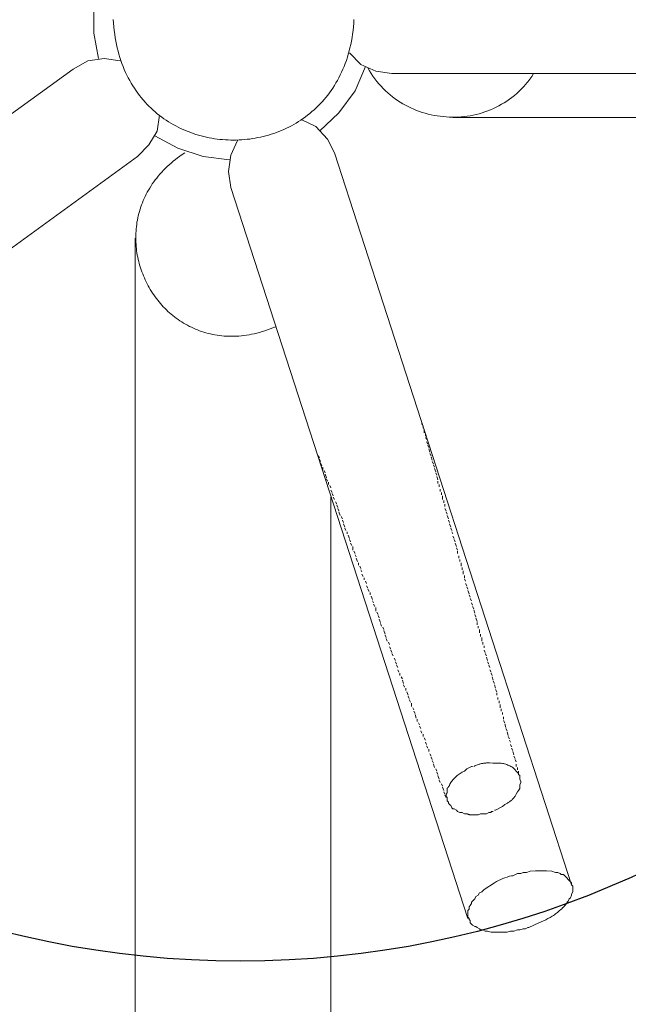
# Model space of a CAD drawing. Units: millimetres. Extents: x 22765 to 25876, y 5969 to 9209.
# Drawn here: x 25530 to 25636, y 6257 to 6429 of the extents above; entities that cross this region are included whole.
import ezdxf

# ---------------------------------------------------------------- set-up
doc = ezdxf.new("R2010")
doc.units = ezdxf.units.MM
doc.header["$MEASUREMENT"] = 0
doc.layers.add('Predefinito', color=7, linetype='Continuous', true_color=0x000000)
doc.styles.get("Standard").update_dxf_attribs({"font": 'txt.shx', "height": 10})
doc.dimstyles.get("Standard").update_dxf_attribs({"dimtxt": 0.18, "dimasz": 0.18, "dimexe": 0.18, "dimexo": 0.0625, "dimgap": 0.09, "dimtad": 0, "dimtih": 1, "dimtoh": 1, "dimdec": 4, "dimzin": 0, "dimdsep": 46, "dimtxsty": 'Standard', "dimcen": 0.09, "dimadec": 0, "dimazin": 0, "dimtfac": 1, "dimtdec": 4, "dimtofl": 0, "dimtmove": 0, "dimatfit": 3, "dimfxl": 1, "dimtolj": 1, "dimtzin": 0, "dimarcsym": 0})

# ---------------------------------------------------------------- blocks, each defined once
blk = doc.blocks.new('*D21')
at = {"layer": 'Defpoints', "color": 0, "transparency": 16777216}
for p in [(25264.07, 6428.63), (25870.57, 6428.63), (25870.57, 5987.46)]:
    blk.add_point(p, dxfattribs=at)
at = {"layer": 'Predefinito', "color": 0, "lineweight": -2, "transparency": 16777216}
for p, q in [((25264.07, 6428.57), (25264.07, 5987.28)), ((25870.57, 6428.57), (25870.57, 5987.28)), ((25264.25, 5987.46), (25554.73, 5987.46)), ((25870.39, 5987.46), (25579.91, 5987.46))]:
    blk.add_line(p, q, dxfattribs=at)
at = {"layer": 'Predefinito', "color": 0, "transparency": 16777216}
for points in [[(25264.25, 5987.49), (25264.25, 5987.43), (25264.07, 5987.46)], [(25870.39, 5987.49), (25870.39, 5987.43), (25870.57, 5987.46)]]:
    blk.add_solid(points, dxfattribs=at)
at = {"layer": 'Predefinito', "color": 0, "transparency": 16777216, "insert": (25567.32, 5987.46), "char_height": 10, "attachment_point": 5}
blk.add_mtext('\\A1;520', dxfattribs=at)
blk = doc.blocks.new('*D22')
at = {"layer": 'Defpoints', "color": 0, "transparency": 16777216}
for p in [(25173.35, 6731.48), (25565.92, 6731.48), (25566.88, 6153.39)]:
    blk.add_point(p, dxfattribs=at)
at = {"layer": 'Predefinito', "color": 0, "lineweight": -2, "transparency": 16777216}
for p, q in [((25565.86, 6731.48), (25173.17, 6731.48)), ((25173.35, 6731.3), (25173.35, 6447.52)), ((25173.35, 6153.57), (25173.35, 6437.34)), ((25566.82, 6153.39), (25173.17, 6153.39))]:
    blk.add_line(p, q, dxfattribs=at)
at = {"layer": 'Predefinito', "color": 0, "transparency": 16777216}
for points in [[(25173.32, 6731.3), (25173.38, 6731.3), (25173.35, 6731.48)], [(25173.32, 6153.57), (25173.38, 6153.57), (25173.35, 6153.39)]]:
    blk.add_solid(points, dxfattribs=at)
at = {"layer": 'Predefinito', "color": 0, "transparency": 16777216, "insert": (25173.35, 6442.43), "char_height": 10, "attachment_point": 5}
blk.add_mtext('\\A1;520', dxfattribs=at)

msp = doc.modelspace()

# ---------------------------------------------------------------- linework, layer by layer
at = {"layer": 'Predefinito', "color": 0, "lineweight": 0}
for p, q in [((25542.53, 6430.9), (25542.53, 6426.29)), ((25545.93, 6428.69), (25545.97, 6428.04)), ((25545.97, 6428.04), (25546.02, 6427.4)), ((25546.02, 6427.4), (25546.09, 6426.76)), ((25587.64, 6426.77), (25587.71, 6427.4)), ((25587.71, 6427.4), (25587.76, 6428.04)), ((25587.76, 6428.04), (25587.8, 6428.69)), ((25542.53, 6426.29), (25543.33, 6421.89)), ((25546.09, 6426.76), (25546.17, 6426.14)), ((25546.17, 6426.14), (25546.26, 6425.53)), ((25546.26, 6425.53), (25546.36, 6424.93)), ((25587.36, 6424.95), (25587.47, 6425.55)), ((25587.47, 6425.55), (25587.56, 6426.15)), ((25587.56, 6426.15), (25587.64, 6426.77)), ((25546.36, 6424.93), (25546.48, 6424.34)), ((25546.48, 6424.34), (25546.61, 6423.76)), ((25546.61, 6423.76), (25546.75, 6423.19)), ((25586.97, 6423.21), (25587.11, 6423.78)), ((25587.11, 6423.78), (25587.24, 6424.36)), ((25587.24, 6424.36), (25587.36, 6424.95)), ((25546.75, 6423.19), (25546.9, 6422.63)), ((25546.9, 6422.63), (25547.07, 6422.08)), ((25547.07, 6422.08), (25547.24, 6421.55)), ((25586.48, 6421.57), (25586.65, 6422.11)), ((25586.65, 6422.11), (25586.82, 6422.66)), ((25586.82, 6422.66), (25586.97, 6423.21)), ((25587, 6422.89), (25589, 6420.87)), ((25541.52, 6421.49), (25538.92, 6420.06)), ((25544.33, 6421.89), (25541.52, 6421.49)), ((25547.13, 6421.49), (25544.33, 6421.89)), ((25547.24, 6421.55), (25547.43, 6421.02)), ((25547.43, 6421.02), (25547.63, 6420.5)), ((25547.63, 6420.5), (25547.84, 6419.99)), ((25585.88, 6420.02), (25586.09, 6420.53)), ((25586.09, 6420.53), (25586.29, 6421.04)), ((25586.29, 6421.04), (25586.48, 6421.57)), ((25588, 6416.28), (25589.81, 6420.49)), ((25589, 6420.87), (25591.62, 6419.69)), ((25590.2, 6420.28), (25590.49, 6419.78)), ((25538.92, 6420.06), (25430.74, 6341.54)), ((25547.84, 6419.99), (25548.06, 6419.49)), ((25548.06, 6419.49), (25548.29, 6419.01)), ((25548.29, 6419.01), (25548.53, 6418.53)), ((25584.93, 6418.1), (25585.19, 6418.56)), ((25585.19, 6418.56), (25585.43, 6419.04)), ((25585.43, 6419.04), (25585.66, 6419.52)), ((25585.66, 6419.52), (25585.88, 6420.02)), ((25590.49, 6419.78), (25590.79, 6419.29)), ((25590.79, 6419.29), (25591.11, 6418.82)), ((25591.11, 6418.82), (25591.44, 6418.36)), ((25591.62, 6419.69), (25594.41, 6419.29)), ((25594.41, 6419.29), (25728.24, 6419.29)), ((25618.39, 6418.32), (25618.73, 6418.8)), ((25618.73, 6418.8), (25619.05, 6419.29)), ((25548.53, 6418.53), (25548.78, 6418.06)), ((25548.78, 6418.06), (25549.04, 6417.61)), ((25549.04, 6417.61), (25549.31, 6417.16)), ((25549.31, 6417.16), (25549.59, 6416.73)), ((25584.12, 6416.76), (25584.4, 6417.19)), ((25584.4, 6417.19), (25584.67, 6417.64)), ((25584.67, 6417.64), (25584.93, 6418.1)), ((25591.44, 6418.36), (25591.78, 6417.91)), ((25591.78, 6417.91), (25592.14, 6417.49)), ((25592.14, 6417.49), (25592.51, 6417.07)), ((25592.51, 6417.07), (25592.89, 6416.67)), ((25616.92, 6416.59), (25617.31, 6417)), ((25617.31, 6417), (25617.68, 6417.42)), ((25617.68, 6417.42), (25617.86, 6417.64)), ((25617.86, 6417.64), (25618.04, 6417.87)), ((25618.04, 6417.87), (25618.22, 6418.09)), ((25618.22, 6418.09), (25618.39, 6418.32)), ((25549.59, 6416.73), (25549.88, 6416.3)), ((25549.88, 6416.3), (25550.18, 6415.89)), ((25550.18, 6415.89), (25550.48, 6415.48)), ((25550.48, 6415.48), (25550.8, 6415.09)), ((25582.92, 6415.12), (25583.23, 6415.52)), ((25583.23, 6415.52), (25583.54, 6415.92)), ((25583.54, 6415.92), (25583.83, 6416.33)), ((25583.83, 6416.33), (25584.12, 6416.76)), ((25585.19, 6412.46), (25588, 6416.28)), ((25592.89, 6416.67), (25593.28, 6416.29)), ((25593.28, 6416.29), (25593.68, 6415.92)), ((25593.68, 6415.92), (25594.1, 6415.57)), ((25594.1, 6415.57), (25594.52, 6415.23)), ((25594.52, 6415.23), (25594.95, 6414.91)), ((25614.84, 6414.8), (25615.28, 6415.13)), ((25615.28, 6415.13), (25615.71, 6415.47)), ((25615.71, 6415.47), (25616.12, 6415.83)), ((25616.12, 6415.83), (25616.53, 6416.2)), ((25616.53, 6416.2), (25616.92, 6416.59)), ((25550.8, 6415.09), (25551.12, 6414.7)), ((25551.12, 6414.7), (25551.45, 6414.33)), ((25551.45, 6414.33), (25551.79, 6413.96)), ((25551.79, 6413.96), (25552.13, 6413.61)), ((25552.13, 6413.61), (25552.49, 6413.27)), ((25581.22, 6413.3), (25581.58, 6413.65)), ((25581.58, 6413.65), (25581.92, 6414)), ((25581.92, 6414), (25582.26, 6414.36)), ((25582.26, 6414.36), (25582.59, 6414.74)), ((25582.59, 6414.74), (25582.92, 6415.12)), ((25594.95, 6414.91), (25595.39, 6414.6)), ((25595.39, 6414.6), (25595.84, 6414.31)), ((25595.84, 6414.31), (25596.3, 6414.03)), ((25596.3, 6414.03), (25596.76, 6413.77)), ((25596.76, 6413.77), (25597.24, 6413.53)), ((25597.24, 6413.53), (25597.72, 6413.29)), ((25612.06, 6413.19), (25612.55, 6413.42)), ((25612.55, 6413.42), (25613.02, 6413.67)), ((25613.02, 6413.67), (25613.49, 6413.93)), ((25613.49, 6413.93), (25613.95, 6414.2)), ((25613.95, 6414.2), (25614.4, 6414.49)), ((25614.4, 6414.49), (25614.84, 6414.8)), ((25552.49, 6413.27), (25552.85, 6412.93)), ((25552.85, 6412.93), (25553.21, 6412.61)), ((25553.21, 6412.61), (25553.59, 6412.3)), ((25553.54, 6409.25), (25553.94, 6412.05)), ((25553.59, 6412.3), (25553.97, 6412)), ((25553.97, 6412), (25554.35, 6411.71)), ((25554.35, 6411.71), (25554.75, 6411.42)), ((25578.96, 6411.46), (25579.35, 6411.74)), ((25579.35, 6411.74), (25579.74, 6412.03)), ((25579.74, 6412.03), (25580.12, 6412.33)), ((25580.12, 6412.33), (25580.5, 6412.65)), ((25580.5, 6412.65), (25580.86, 6412.97)), ((25580.86, 6412.97), (25581.22, 6413.3)), ((25581.79, 6409.25), (25585.19, 6412.46)), ((25597.72, 6413.29), (25598.2, 6413.08)), ((25598.2, 6413.08), (25598.69, 6412.88)), ((25598.69, 6412.88), (25599.19, 6412.7)), ((25599.19, 6412.7), (25599.69, 6412.53)), ((25599.69, 6412.53), (25600.2, 6412.37)), ((25600.2, 6412.37), (25600.71, 6412.24)), ((25600.71, 6412.24), (25601.22, 6412.11)), ((25601.22, 6412.11), (25601.74, 6412.01)), ((25601.74, 6412.01), (25602.26, 6411.92)), ((25602.26, 6411.92), (25602.78, 6411.84)), ((25602.78, 6411.84), (25603.3, 6411.78)), ((25603.3, 6411.78), (25603.83, 6411.74)), ((25603.83, 6411.74), (25604.36, 6411.71)), ((25604.36, 6411.71), (25604.88, 6411.7)), ((25604.88, 6411.7), (25605.41, 6411.7)), ((25605.41, 6411.7), (25605.94, 6411.72)), ((25605.94, 6411.72), (25606.46, 6411.75)), ((25606.46, 6411.75), (25606.99, 6411.8)), ((25606.99, 6411.8), (25607.51, 6411.87)), ((25607.51, 6411.87), (25608.03, 6411.95)), ((25608.03, 6411.95), (25608.55, 6412.05)), ((25608.55, 6412.05), (25609.06, 6412.17)), ((25609.06, 6412.17), (25609.57, 6412.3)), ((25609.57, 6412.3), (25610.08, 6412.45)), ((25610.08, 6412.45), (25610.59, 6412.61)), ((25610.59, 6412.61), (25611.08, 6412.79)), ((25611.08, 6412.79), (25611.58, 6412.98)), ((25611.58, 6412.98), (25612.06, 6413.19)), ((25554.75, 6411.42), (25555.15, 6411.15)), ((25555.15, 6411.15), (25555.55, 6410.89)), ((25555.55, 6410.89), (25555.96, 6410.64)), ((25555.96, 6410.64), (25556.37, 6410.4)), ((25556.37, 6410.4), (25556.79, 6410.17)), ((25556.79, 6410.17), (25557.22, 6409.95)), ((25576.49, 6409.98), (25576.91, 6410.2)), ((25576.91, 6410.2), (25577.33, 6410.43)), ((25577.33, 6410.43), (25577.75, 6410.67)), ((25577.75, 6410.67), (25578.16, 6410.92)), ((25578.16, 6410.92), (25578.56, 6411.18)), ((25578.56, 6411.18), (25578.96, 6411.46)), ((25581.19, 6410.07), (25578.59, 6411.26)), ((25583.19, 6407.86), (25581.19, 6410.07)), ((25605.03, 6411.65), (25852.65, 6411.65)), ((25552.14, 6406.88), (25553.54, 6409.25)), ((25553.13, 6408.44), (25557.15, 6406.27)), ((25557.22, 6409.95), (25557.65, 6409.74)), ((25557.65, 6409.74), (25558.08, 6409.54)), ((25558.08, 6409.54), (25558.52, 6409.35)), ((25558.52, 6409.35), (25558.96, 6409.17)), ((25558.96, 6409.17), (25559.41, 6409.01)), ((25559.41, 6409.01), (25559.85, 6408.85)), ((25559.85, 6408.85), (25560.31, 6408.7)), ((25560.31, 6408.7), (25560.76, 6408.56)), ((25560.76, 6408.56), (25561.22, 6408.43)), ((25561.22, 6408.43), (25561.68, 6408.32)), ((25561.68, 6408.32), (25562.14, 6408.21)), ((25571.56, 6408.22), (25572.02, 6408.33)), ((25572.02, 6408.33), (25572.49, 6408.45)), ((25572.49, 6408.45), (25572.94, 6408.58)), ((25572.94, 6408.58), (25573.4, 6408.72)), ((25573.4, 6408.72), (25573.85, 6408.87)), ((25573.85, 6408.87), (25574.3, 6409.03)), ((25574.3, 6409.03), (25574.74, 6409.2)), ((25574.74, 6409.2), (25575.19, 6409.38)), ((25575.19, 6409.38), (25575.62, 6409.57)), ((25575.62, 6409.57), (25576.06, 6409.77)), ((25576.06, 6409.77), (25576.49, 6409.98)), ((25550.14, 6404.85), (25552.14, 6406.88)), ((25562.14, 6408.21), (25562.61, 6408.11)), ((25562.61, 6408.11), (25563.07, 6408.03)), ((25563.07, 6408.03), (25563.54, 6407.95)), ((25563.54, 6407.95), (25564.01, 6407.89)), ((25564.01, 6407.89), (25564.48, 6407.83)), ((25564.48, 6407.83), (25564.95, 6407.78)), ((25564.95, 6407.78), (25565.43, 6407.75)), ((25565.43, 6407.75), (25565.9, 6407.72)), ((25565.9, 6407.72), (25566.38, 6407.71)), ((25567.56, 6407.64), (25566.36, 6405.06)), ((25566.38, 6407.71), (25566.85, 6407.71)), ((25566.85, 6407.71), (25567.33, 6407.71)), ((25567.33, 6407.71), (25567.8, 6407.73)), ((25567.8, 6407.73), (25568.27, 6407.75)), ((25568.27, 6407.75), (25568.75, 6407.79)), ((25568.75, 6407.79), (25569.22, 6407.84)), ((25569.22, 6407.84), (25569.69, 6407.89)), ((25569.69, 6407.89), (25570.16, 6407.96)), ((25570.16, 6407.96), (25570.63, 6408.04)), ((25570.63, 6408.04), (25571.1, 6408.13)), ((25571.1, 6408.13), (25571.56, 6408.22)), ((25584.39, 6405.46), (25583.19, 6407.86)), ((25441.74, 6326.13), (25550.14, 6404.85)), ((25557.52, 6404.9), (25557.12, 6404.61)), ((25557.15, 6406.27), (25561.56, 6404.85)), ((25557.93, 6405.18), (25557.52, 6404.9)), ((25558.35, 6405.46), (25557.93, 6405.18)), ((25561.56, 6404.85), (25566.17, 6404.26)), ((25566.36, 6405.06), (25565.96, 6402.25)), ((25625.67, 6278.04), (25584.39, 6405.46)), ((25555.64, 6403.39), (25555.3, 6403.08)), ((25556, 6403.7), (25555.64, 6403.39)), ((25556.36, 6404.01), (25556, 6403.7)), ((25556.74, 6404.31), (25556.36, 6404.01)), ((25557.12, 6404.61), (25556.74, 6404.31)), ((25553.76, 6401.44), (25553.49, 6401.1)), ((25554.05, 6401.78), (25553.76, 6401.44)), ((25554.35, 6402.11), (25554.05, 6401.78)), ((25554.65, 6402.44), (25554.35, 6402.11)), ((25554.97, 6402.76), (25554.65, 6402.44)), ((25555.3, 6403.08), (25554.97, 6402.76)), ((25565.96, 6402.25), (25566.36, 6399.45)), ((25552.49, 6399.72), (25552.27, 6399.36)), ((25552.72, 6400.07), (25552.49, 6399.72)), ((25552.97, 6400.42), (25552.72, 6400.07)), ((25553.22, 6400.76), (25552.97, 6400.42)), ((25553.49, 6401.1), (25553.22, 6400.76)), ((25551.66, 6398.28), (25551.48, 6397.91)), ((25551.85, 6398.64), (25551.66, 6398.28)), ((25552.05, 6399), (25551.85, 6398.64)), ((25552.27, 6399.36), (25552.05, 6399)), ((25566.36, 6399.45), (25607.62, 6272.23)), ((25550.85, 6396.43), (25550.71, 6396.06)), ((25550.99, 6396.8), (25550.85, 6396.43)), ((25551.14, 6397.18), (25550.99, 6396.8)), ((25551.3, 6397.55), (25551.14, 6397.18)), ((25551.48, 6397.91), (25551.3, 6397.55)), ((25550.37, 6394.92), (25550.28, 6394.54)), ((25550.48, 6395.3), (25550.37, 6394.92)), ((25550.59, 6395.68), (25550.48, 6395.3)), ((25550.71, 6396.06), (25550.59, 6395.68)), ((25550, 6393.01), (25549.95, 6392.63)), ((25550.05, 6393.4), (25550, 6393.01)), ((25550.12, 6393.78), (25550.05, 6393.4)), ((25550.2, 6394.16), (25550.12, 6393.78)), ((25550.28, 6394.54), (25550.2, 6394.16)), ((25549.86, 6391.48), (25549.84, 6391.1)), ((25549.88, 6391.86), (25549.86, 6391.48)), ((25549.91, 6392.25), (25549.88, 6391.86)), ((25549.95, 6392.63), (25549.91, 6392.25)), ((25549.74, 6390.63), (25549.74, 6170.32)), ((25549.84, 6391.1), (25549.84, 6390.71)), ((25549.84, 6390.71), (25549.84, 6390.33)), ((25549.84, 6390.33), (25549.86, 6389.95)), ((25549.86, 6389.95), (25549.88, 6389.57)), ((25549.88, 6389.57), (25549.91, 6389.19)), ((25549.91, 6389.19), (25549.95, 6388.81)), ((25549.95, 6388.81), (25549.99, 6388.43)), ((25549.99, 6388.43), (25550.05, 6388.06)), ((25550.05, 6388.06), (25550.11, 6387.68)), ((25550.11, 6387.68), (25550.18, 6387.31)), ((25550.18, 6387.31), (25550.26, 6386.94)), ((25550.26, 6386.94), (25550.35, 6386.57)), ((25550.35, 6386.57), (25550.45, 6386.2)), ((25550.45, 6386.2), (25550.55, 6385.84)), ((25550.55, 6385.84), (25550.66, 6385.48)), ((25550.66, 6385.48), (25550.78, 6385.12)), ((25550.78, 6385.12), (25550.9, 6384.76)), ((25550.9, 6384.76), (25551.04, 6384.41)), ((25551.04, 6384.41), (25551.18, 6384.05)), ((25551.18, 6384.05), (25551.33, 6383.71)), ((25551.33, 6383.71), (25551.48, 6383.36)), ((25551.48, 6383.36), (25551.64, 6383.02)), ((25551.64, 6383.02), (25551.81, 6382.68)), ((25551.81, 6382.68), (25551.99, 6382.35)), ((25551.99, 6382.35), (25552.17, 6382.02)), ((25552.17, 6382.02), (25552.36, 6381.69)), ((25552.36, 6381.69), (25552.56, 6381.37)), ((25552.56, 6381.37), (25552.77, 6381.06)), ((25552.77, 6381.06), (25552.98, 6380.74)), ((25552.98, 6380.74), (25553.19, 6380.43)), ((25553.19, 6380.43), (25553.42, 6380.13)), ((25553.42, 6380.13), (25553.65, 6379.83)), ((25553.65, 6379.83), (25553.89, 6379.54)), ((25553.89, 6379.54), (25554.13, 6379.25)), ((25554.13, 6379.25), (25554.38, 6378.97)), ((25554.38, 6378.97), (25554.63, 6378.69)), ((25554.63, 6378.69), (25554.9, 6378.42)), ((25554.9, 6378.42), (25555.16, 6378.15)), ((25555.16, 6378.15), (25555.44, 6377.89)), ((25555.44, 6377.89), (25555.72, 6377.64)), ((25555.72, 6377.64), (25556, 6377.39)), ((25556, 6377.39), (25556.29, 6377.15)), ((25556.29, 6377.15), (25556.59, 6376.91)), ((25556.59, 6376.91), (25556.89, 6376.68)), ((25556.89, 6376.68), (25557.2, 6376.46)), ((25557.2, 6376.46), (25557.51, 6376.25)), ((25557.51, 6376.25), (25557.83, 6376.04)), ((25557.83, 6376.04), (25558.16, 6375.84)), ((25558.16, 6375.84), (25558.49, 6375.65)), ((25558.49, 6375.65), (25558.82, 6375.46)), ((25558.82, 6375.46), (25559.16, 6375.28)), ((25559.16, 6375.28), (25559.51, 6375.11)), ((25559.51, 6375.11), (25559.86, 6374.95)), ((25559.86, 6374.95), (25560.21, 6374.8)), ((25560.21, 6374.8), (25560.57, 6374.65)), ((25560.57, 6374.65), (25560.93, 6374.51)), ((25560.93, 6374.51), (25561.3, 6374.38)), ((25561.3, 6374.38), (25561.68, 6374.26)), ((25561.68, 6374.26), (25562.05, 6374.15)), ((25562.05, 6374.15), (25562.44, 6374.05)), ((25562.44, 6374.05), (25562.82, 6373.96)), ((25569.99, 6373.9), (25570.44, 6374)), ((25570.44, 6374), (25570.9, 6374.11)), ((25570.9, 6374.11), (25571.36, 6374.23)), ((25571.36, 6374.23), (25571.82, 6374.36)), ((25571.82, 6374.36), (25572.28, 6374.5)), ((25572.28, 6374.5), (25572.75, 6374.66)), ((25572.75, 6374.66), (25573.22, 6374.83)), ((25573.22, 6374.83), (25573.69, 6375.01)), ((25573.69, 6375.01), (25574.17, 6375.2)), ((25562.82, 6373.96), (25563.21, 6373.87)), ((25563.21, 6373.87), (25563.61, 6373.8)), ((25563.61, 6373.8), (25564.01, 6373.73)), ((25564.01, 6373.73), (25564.41, 6373.68)), ((25564.41, 6373.68), (25564.82, 6373.63)), ((25564.82, 6373.63), (25565.23, 6373.59)), ((25565.23, 6373.59), (25565.64, 6373.57)), ((25565.64, 6373.57), (25566.06, 6373.55)), ((25566.06, 6373.55), (25566.49, 6373.55)), ((25566.49, 6373.55), (25566.91, 6373.56)), ((25566.91, 6373.56), (25567.34, 6373.57)), ((25567.34, 6373.57), (25567.77, 6373.6)), ((25567.77, 6373.6), (25568.21, 6373.64)), ((25568.21, 6373.64), (25568.65, 6373.69)), ((25568.65, 6373.69), (25569.09, 6373.75)), ((25569.09, 6373.75), (25569.54, 6373.82)), ((25569.54, 6373.82), (25569.99, 6373.9)), ((25599.62, 6358.18), (25599.62, 6358.58)), ((25599.82, 6357.58), (25599.82, 6357.96)), ((25600.02, 6356.77), (25600.02, 6357.38)), ((25600.22, 6356.17), (25600.22, 6356.57)), ((25600.42, 6355.57), (25600.22, 6355.96)), ((25600.63, 6354.77), (25600.42, 6355.17)), ((25600.81, 6354.18), (25600.63, 6354.57)), ((25601.02, 6353.37), (25600.81, 6353.96)), ((25581.79, 6352.39), (25581.59, 6352.77)), ((25581.99, 6351.78), (25581.79, 6352.17)), ((25601.22, 6352.77), (25601.02, 6353.16)), ((25601.43, 6351.97), (25601.22, 6352.55)), ((25601.62, 6351.37), (25601.43, 6351.78)), ((25582.19, 6350.98), (25581.99, 6351.55)), ((25582.38, 6350.36), (25582.38, 6350.77)), ((25582.79, 6349.76), (25582.59, 6350.16)), ((25601.82, 6350.77), (25601.62, 6351.16)), ((25602.02, 6349.95), (25601.82, 6350.56)), ((25583, 6348.94), (25582.79, 6349.55)), ((25583.19, 6348.35), (25583, 6348.76)), ((25602.22, 6349.36), (25602.02, 6349.76)), ((25602.42, 6348.57), (25602.22, 6349.15)), ((25602.42, 6347.95), (25602.42, 6348.35)), ((25583.39, 6347.76), (25583.39, 6348.16)), ((25583.8, 6347.15), (25583.59, 6347.57)), ((25583.99, 6346.34), (25583.8, 6346.76)), ((25602.62, 6347.36), (25602.62, 6347.76)), ((25602.82, 6346.56), (25602.82, 6346.96)), ((25583.8, 6170.32), (25583.8, 6345.56)), ((25584.19, 6345.76), (25583.99, 6346.17)), ((25584.39, 6345.16), (25584.19, 6345.56)), ((25603.03, 6345.96), (25603.03, 6346.34)), ((25603.22, 6345.16), (25603.22, 6345.76)), ((25603.43, 6344.55), (25603.43, 6344.96)), ((25584.8, 6344.34), (25584.6, 6344.74)), ((25585, 6343.75), (25584.8, 6344.15)), ((25585.19, 6343.15), (25585, 6343.55)), ((25603.62, 6343.95), (25603.62, 6344.34)), ((25603.82, 6343.15), (25603.62, 6343.55)), ((25585.4, 6342.34), (25585.19, 6342.97)), ((25585.79, 6341.76), (25585.6, 6342.16)), ((25585.99, 6341.14), (25585.79, 6341.54)), ((25604.02, 6342.56), (25603.82, 6342.97)), ((25604.23, 6341.76), (25604.02, 6342.34)), ((25604.42, 6341.14), (25604.23, 6341.54)), ((25586.2, 6340.35), (25585.99, 6340.93)), ((25586.4, 6339.75), (25586.2, 6340.15)), ((25604.63, 6340.35), (25604.42, 6340.93)), ((25604.84, 6339.75), (25604.63, 6340.15)), ((25586.6, 6339.15), (25586.6, 6339.54)), ((25587, 6338.34), (25586.79, 6338.93)), ((25587.2, 6337.75), (25587, 6338.16)), ((25605.03, 6339.15), (25604.84, 6339.54)), ((25605.24, 6338.34), (25605.03, 6338.75)), ((25605.43, 6337.75), (25605.24, 6338.16)), ((25587.41, 6337.14), (25587.2, 6337.54)), ((25587.59, 6336.33), (25587.59, 6336.95)), ((25605.62, 6336.95), (25605.43, 6337.54)), ((25605.83, 6336.33), (25605.62, 6336.73)), ((25588, 6335.74), (25587.8, 6336.16)), ((25588.21, 6335.15), (25588, 6335.53)), ((25588.4, 6334.34), (25588.21, 6334.94)), ((25605.83, 6335.74), (25605.83, 6336.16)), ((25606.04, 6334.94), (25606.04, 6335.34)), ((25606.23, 6334.34), (25606.23, 6334.72)), ((25588.6, 6333.72), (25588.6, 6334.14)), ((25589, 6333.13), (25588.8, 6333.54)), ((25589.2, 6332.55), (25589, 6332.92)), ((25606.43, 6333.54), (25606.43, 6334.14)), ((25606.63, 6332.92), (25606.63, 6333.32)), ((25589.4, 6331.74), (25589.2, 6332.12)), ((25589.6, 6331.14), (25589.6, 6331.53)), ((25606.83, 6332.12), (25606.83, 6332.72)), ((25607.03, 6331.53), (25607.03, 6331.93)), ((25607.23, 6330.94), (25607.03, 6331.35)), ((25590, 6330.51), (25589.81, 6330.94)), ((25590.2, 6329.7), (25590, 6330.14)), ((25590.42, 6329.12), (25590.2, 6329.52)), ((25607.43, 6330.14), (25607.23, 6330.51)), ((25607.62, 6329.52), (25607.43, 6329.92)), ((25590.61, 6328.53), (25590.61, 6328.93)), ((25591, 6327.73), (25590.8, 6328.33)), ((25607.84, 6328.71), (25607.62, 6329.31)), ((25608.03, 6328.13), (25607.84, 6328.53)), ((25608.24, 6327.53), (25608.03, 6327.91)), ((25591.2, 6327.13), (25591, 6327.53)), ((25591.41, 6326.51), (25591.2, 6326.91)), ((25591.62, 6325.73), (25591.62, 6326.33)), ((25608.43, 6326.72), (25608.24, 6327.13)), ((25608.64, 6326.13), (25608.43, 6326.51)), ((25592, 6325.12), (25591.81, 6325.52)), ((25592.21, 6324.54), (25592, 6324.93)), ((25592.4, 6323.71), (25592.21, 6324.33)), ((25608.83, 6325.33), (25608.64, 6325.92)), ((25609.03, 6324.71), (25608.83, 6325.12)), ((25609.23, 6323.91), (25609.03, 6324.54)), ((25592.61, 6323.1), (25592.4, 6323.53)), ((25593.01, 6322.52), (25592.8, 6322.93)), ((25609.23, 6323.32), (25609.23, 6323.71)), ((25609.43, 6322.72), (25609.43, 6323.1)), ((25593.21, 6321.7), (25593.01, 6322.31)), ((25593.41, 6321.1), (25593.21, 6321.52)), ((25593.6, 6320.5), (25593.41, 6320.93)), ((25609.63, 6321.92), (25609.63, 6322.52)), ((25609.84, 6321.3), (25609.84, 6321.7)), ((25610.03, 6320.5), (25610.03, 6321.1)), ((25594, 6319.91), (25593.81, 6320.31)), ((25594.21, 6319.11), (25594, 6319.52)), ((25610.24, 6319.91), (25610.24, 6320.31)), ((25610.43, 6319.32), (25610.43, 6319.69)), ((25594.41, 6318.52), (25594.21, 6318.92)), ((25594.62, 6317.91), (25594.41, 6318.32)), ((25595.02, 6317.09), (25594.81, 6317.52)), ((25610.63, 6318.52), (25610.43, 6318.92)), ((25610.85, 6317.91), (25610.63, 6318.32)), ((25611.04, 6317.09), (25610.85, 6317.72)), ((25595.21, 6316.5), (25595.02, 6316.9)), ((25595.42, 6315.91), (25595.21, 6316.29)), ((25611.25, 6316.5), (25611.04, 6316.9)), ((25611.44, 6315.91), (25611.25, 6316.29)), ((25595.61, 6315.1), (25595.42, 6315.51)), ((25595.81, 6314.51), (25595.81, 6314.89)), ((25596.22, 6313.9), (25596.01, 6314.3)), ((25611.65, 6315.1), (25611.44, 6315.51)), ((25611.84, 6314.51), (25611.65, 6314.89)), ((25612.05, 6313.71), (25611.84, 6314.3)), ((25596.41, 6313.09), (25596.22, 6313.71)), ((25596.62, 6312.49), (25596.41, 6312.89)), ((25596.81, 6311.91), (25596.81, 6312.3)), ((25612.24, 6313.09), (25612.05, 6313.5)), ((25612.43, 6312.3), (25612.24, 6312.89)), ((25597.23, 6311.1), (25597.01, 6311.69)), ((25597.41, 6310.48), (25597.23, 6310.89)), ((25612.65, 6311.69), (25612.43, 6312.09)), ((25612.65, 6311.1), (25612.65, 6311.5)), ((25612.85, 6310.3), (25612.85, 6310.7)), ((25597.61, 6309.88), (25597.41, 6310.3)), ((25597.82, 6309.09), (25597.82, 6309.68)), ((25598.22, 6308.5), (25598.03, 6308.9)), ((25613.05, 6309.68), (25613.05, 6310.08)), ((25613.25, 6308.9), (25613.25, 6309.48)), ((25598.43, 6307.9), (25598.22, 6308.29)), ((25598.62, 6307.08), (25598.43, 6307.7)), ((25613.44, 6308.29), (25613.44, 6308.69)), ((25613.64, 6307.7), (25613.64, 6308.07)), ((25613.84, 6306.9), (25613.84, 6307.3)), ((25598.81, 6306.5), (25598.81, 6306.9)), ((25599.21, 6305.9), (25599.02, 6306.29)), ((25599.42, 6305.28), (25599.21, 6305.7)), ((25614.04, 6306.29), (25613.84, 6306.68)), ((25614.24, 6305.48), (25614.04, 6306.08)), ((25599.62, 6304.48), (25599.42, 6304.88)), ((25599.82, 6303.89), (25599.82, 6304.29)), ((25614.44, 6304.88), (25614.24, 6305.28)), ((25614.65, 6304.08), (25614.44, 6304.7)), ((25614.86, 6303.48), (25614.65, 6303.89)), ((25600.22, 6303.27), (25600.02, 6303.67)), ((25600.42, 6302.47), (25600.22, 6302.88)), ((25600.63, 6301.88), (25600.42, 6302.29)), ((25615.05, 6302.88), (25614.86, 6303.27)), ((25615.24, 6302.07), (25615.05, 6302.47)), ((25600.81, 6301.26), (25600.81, 6301.69)), ((25601.22, 6300.47), (25601.02, 6300.89)), ((25615.45, 6301.47), (25615.24, 6301.88)), ((25615.64, 6300.68), (25615.45, 6301.26)), ((25615.85, 6300.07), (25615.64, 6300.47)), ((25601.43, 6299.87), (25601.22, 6300.27)), ((25601.62, 6299.27), (25601.43, 6299.69)), ((25601.82, 6298.49), (25601.62, 6299.08)), ((25608.24, 6298.68), (25607.43, 6298.28)), ((25608.43, 6298.68), (25608.24, 6298.68)), ((25608.81, 6298.76), (25608.64, 6298.68)), ((25608.97, 6298.83), (25608.81, 6298.76)), ((25609.12, 6298.89), (25608.97, 6298.83)), ((25609.27, 6298.95), (25609.12, 6298.89)), ((25609.42, 6299.01), (25609.27, 6298.95)), ((25609.56, 6299.05), (25609.42, 6299.01)), ((25609.7, 6299.09), (25609.56, 6299.05)), ((25609.84, 6299.13), (25609.7, 6299.09)), ((25609.97, 6299.16), (25609.84, 6299.13)), ((25610.11, 6299.19), (25609.97, 6299.16)), ((25610.24, 6299.21), (25610.11, 6299.19)), ((25610.36, 6299.23), (25610.24, 6299.21)), ((25610.49, 6299.25), (25610.36, 6299.23)), ((25610.62, 6299.26), (25610.49, 6299.25)), ((25610.74, 6299.27), (25610.62, 6299.26)), ((25610.87, 6299.28), (25610.74, 6299.27)), ((25611.13, 6299.28), (25610.87, 6299.28)), ((25611.39, 6299.28), (25611.13, 6299.28)), ((25611.94, 6299.27), (25611.39, 6299.28)), ((25612.55, 6299.26), (25611.94, 6299.27)), ((25612.88, 6299.26), (25612.55, 6299.26)), ((25613.25, 6299.27), (25612.88, 6299.26)), ((25613.44, 6299.24), (25613.25, 6299.27)), ((25613.63, 6299.2), (25613.44, 6299.24)), ((25613.82, 6299.16), (25613.63, 6299.2)), ((25614.01, 6299.11), (25613.82, 6299.16)), ((25614.2, 6299.05), (25614.01, 6299.11)), ((25614.39, 6298.99), (25614.2, 6299.05)), ((25614.57, 6298.92), (25614.39, 6298.99)), ((25614.75, 6298.85), (25614.57, 6298.92)), ((25614.93, 6298.76), (25614.75, 6298.85)), ((25615.11, 6298.68), (25614.93, 6298.76)), ((25615.28, 6298.58), (25615.11, 6298.68)), ((25615.45, 6298.49), (25615.28, 6298.58)), ((25616.04, 6299.48), (25615.85, 6299.87)), ((25616.04, 6298.68), (25616.04, 6299.08)), ((25602.22, 6297.88), (25602.02, 6298.28)), ((25602.42, 6297.27), (25602.22, 6297.69)), ((25602.62, 6296.45), (25602.42, 6297.07)), ((25605.61, 6296.95), (25605.45, 6296.81)), ((25605.77, 6297.09), (25605.61, 6296.95)), ((25605.93, 6297.22), (25605.77, 6297.09)), ((25606.1, 6297.35), (25605.93, 6297.22)), ((25606.27, 6297.46), (25606.1, 6297.35)), ((25606.45, 6297.58), (25606.27, 6297.46)), ((25606.63, 6297.69), (25606.45, 6297.58)), ((25607.03, 6297.88), (25606.63, 6297.69)), ((25607.43, 6298.28), (25607.03, 6297.88)), ((25616.44, 6297.47), (25615.45, 6298.49)), ((25616.25, 6298.09), (25616.25, 6298.49)), ((25616.44, 6297.27), (25616.44, 6297.88)), ((25616.44, 6297.27), (25616.44, 6297.47)), ((25616.65, 6297.07), (25616.44, 6297.27)), ((25616.65, 6296.45), (25616.65, 6297.07)), ((25616.65, 6297.07), (25616.65, 6296.67)), ((25602.82, 6295.86), (25602.62, 6296.27)), ((25603.22, 6295.27), (25603.03, 6295.66)), ((25604.31, 6295.2), (25604.27, 6295.14)), ((25604.35, 6295.28), (25604.31, 6295.2)), ((25604.4, 6295.36), (25604.35, 6295.28)), ((25604.45, 6295.46), (25604.4, 6295.36)), ((25604.5, 6295.58), (25604.45, 6295.46)), ((25604.63, 6295.86), (25604.5, 6295.58)), ((25604.75, 6296.03), (25604.63, 6295.86)), ((25604.88, 6296.19), (25604.75, 6296.03)), ((25605.02, 6296.35), (25604.88, 6296.19)), ((25605.16, 6296.51), (25605.02, 6296.35)), ((25605.3, 6296.66), (25605.16, 6296.51)), ((25605.45, 6296.81), (25605.3, 6296.66)), ((25616.84, 6296.07), (25616.65, 6296.45)), ((25616.65, 6295.47), (25616.84, 6295.86)), ((25616.65, 6294.86), (25616.65, 6295.47)), ((25616.84, 6295.86), (25616.84, 6296.07)), ((25603.43, 6294.46), (25603.22, 6295.06)), ((25603.62, 6293.86), (25603.43, 6294.28)), ((25603.82, 6293.26), (25603.62, 6293.66)), ((25604.02, 6294.06), (25603.82, 6293.86)), ((25603.82, 6293.86), (25603.82, 6293.47)), ((25603.82, 6293.47), (25604.02, 6293.26)), ((25604.03, 6294.82), (25604.02, 6294.8)), ((25604.02, 6294.8), (25604.02, 6294.79)), ((25604.02, 6294.79), (25604.02, 6294.75)), ((25604.02, 6294.75), (25604.02, 6294.06)), ((25604.04, 6294.87), (25604.03, 6294.87)), ((25604.03, 6294.87), (25604.03, 6294.86)), ((25604.03, 6294.86), (25604.03, 6294.86)), ((25604.03, 6294.86), (25604.03, 6294.86)), ((25604.03, 6294.86), (25604.03, 6294.86)), ((25604.03, 6294.86), (25604.03, 6294.85)), ((25604.03, 6294.85), (25604.03, 6294.85)), ((25604.03, 6294.85), (25604.03, 6294.84)), ((25604.03, 6294.84), (25604.03, 6294.84)), ((25604.03, 6294.84), (25604.03, 6294.83)), ((25604.03, 6294.83), (25604.03, 6294.83)), ((25604.03, 6294.83), (25604.03, 6294.82)), ((25604.05, 6294.89), (25604.04, 6294.89)), ((25604.04, 6294.89), (25604.04, 6294.88)), ((25604.04, 6294.88), (25604.04, 6294.88)), ((25604.04, 6294.88), (25604.04, 6294.88)), ((25604.04, 6294.88), (25604.04, 6294.88)), ((25604.04, 6294.88), (25604.04, 6294.88)), ((25604.04, 6294.88), (25604.04, 6294.88)), ((25604.04, 6294.88), (25604.04, 6294.87)), ((25604.04, 6294.87), (25604.04, 6294.87)), ((25604.04, 6294.87), (25604.04, 6294.87)), ((25604.04, 6294.87), (25604.04, 6294.87)), ((25604.04, 6294.87), (25604.04, 6294.87)), ((25604.06, 6294.9), (25604.05, 6294.9)), ((25604.05, 6294.9), (25604.05, 6294.9)), ((25604.05, 6294.9), (25604.05, 6294.89)), ((25604.05, 6294.89), (25604.05, 6294.89)), ((25604.05, 6294.89), (25604.05, 6294.89)), ((25604.05, 6294.89), (25604.05, 6294.89)), ((25604.05, 6294.89), (25604.05, 6294.89)), ((25604.05, 6294.89), (25604.05, 6294.89)), ((25604.05, 6294.89), (25604.05, 6294.89)), ((25604.07, 6294.91), (25604.06, 6294.91)), ((25604.06, 6294.91), (25604.06, 6294.9)), ((25604.06, 6294.9), (25604.06, 6294.9)), ((25604.08, 6294.92), (25604.07, 6294.91)), ((25604.09, 6294.93), (25604.08, 6294.92)), ((25604.1, 6294.93), (25604.09, 6294.93)), ((25604.11, 6294.94), (25604.1, 6294.93)), ((25604.12, 6294.95), (25604.11, 6294.94)), ((25604.13, 6294.96), (25604.12, 6294.95)), ((25604.14, 6294.97), (25604.13, 6294.96)), ((25604.15, 6294.98), (25604.14, 6294.97)), ((25604.16, 6294.99), (25604.15, 6294.98)), ((25604.17, 6295.01), (25604.16, 6294.99)), ((25604.19, 6295.03), (25604.17, 6295.01)), ((25604.2, 6295.05), (25604.19, 6295.03)), ((25604.22, 6295.07), (25604.2, 6295.05)), ((25604.23, 6295.09), (25604.22, 6295.07)), ((25604.25, 6295.11), (25604.23, 6295.09)), ((25604.27, 6295.14), (25604.25, 6295.11)), ((25615.75, 6293.4), (25615.83, 6293.51)), ((25615.83, 6293.51), (25615.9, 6293.62)), ((25615.9, 6293.62), (25615.98, 6293.74)), ((25615.98, 6293.74), (25616.04, 6293.86)), ((25616.04, 6293.86), (25616.25, 6294.28)), ((25616.25, 6294.28), (25616.44, 6294.46)), ((25616.44, 6294.46), (25616.65, 6294.86)), ((25604.02, 6293.26), (25604.02, 6292.67)), ((25604.02, 6292.67), (25604.02, 6293.05)), ((25604.02, 6292.67), (25604.23, 6292.46)), ((25604.23, 6292.46), (25604.23, 6292.27)), ((25604.23, 6292.27), (25604.42, 6292.06)), ((25604.42, 6292.06), (25604.63, 6291.86)), ((25604.63, 6291.86), (25604.84, 6291.48)), ((25613.64, 6291.68), (25614.04, 6292.06)), ((25614.04, 6292.06), (25614.17, 6292.12)), ((25614.17, 6292.12), (25614.29, 6292.18)), ((25614.29, 6292.18), (25614.42, 6292.24)), ((25614.42, 6292.24), (25614.53, 6292.31)), ((25614.53, 6292.31), (25614.65, 6292.38)), ((25614.65, 6292.38), (25614.77, 6292.45)), ((25614.77, 6292.45), (25614.88, 6292.53)), ((25614.88, 6292.53), (25614.99, 6292.61)), ((25614.99, 6292.61), (25615.09, 6292.7)), ((25615.09, 6292.7), (25615.2, 6292.79)), ((25615.2, 6292.79), (25615.3, 6292.88)), ((25615.3, 6292.88), (25615.39, 6292.98)), ((25615.39, 6292.98), (25615.49, 6293.08)), ((25615.49, 6293.08), (25615.58, 6293.18)), ((25615.58, 6293.18), (25615.67, 6293.29)), ((25615.67, 6293.29), (25615.75, 6293.4)), ((25604.84, 6291.48), (25605.03, 6291.28)), ((25605.03, 6291.28), (25605.24, 6291.28)), ((25605.24, 6291.28), (25605.62, 6291.07)), ((25605.62, 6291.07), (25605.83, 6290.86)), ((25605.83, 6290.86), (25606.23, 6290.67)), ((25606.23, 6290.67), (25606.63, 6290.67)), ((25606.63, 6290.67), (25607.03, 6290.45)), ((25607.03, 6290.45), (25607.11, 6290.45)), ((25607.11, 6290.45), (25607.19, 6290.45)), ((25607.19, 6290.45), (25607.26, 6290.45)), ((25607.26, 6290.45), (25607.32, 6290.44)), ((25607.32, 6290.44), (25607.38, 6290.44)), ((25607.38, 6290.44), (25607.4, 6290.43)), ((25607.4, 6290.43), (25607.43, 6290.43)), ((25607.43, 6290.43), (25607.45, 6290.43)), ((25607.45, 6290.43), (25607.47, 6290.42)), ((25607.47, 6290.42), (25607.49, 6290.42)), ((25607.49, 6290.42), (25607.51, 6290.41)), ((25607.51, 6290.41), (25607.53, 6290.41)), ((25607.53, 6290.41), (25607.55, 6290.4)), ((25607.55, 6290.4), (25607.57, 6290.4)), ((25607.57, 6290.4), (25607.58, 6290.39)), ((25607.58, 6290.39), (25607.61, 6290.38)), ((25607.61, 6290.38), (25607.64, 6290.37)), ((25607.64, 6290.37), (25607.7, 6290.35)), ((25607.7, 6290.35), (25607.73, 6290.33)), ((25607.73, 6290.33), (25607.76, 6290.32)), ((25607.76, 6290.32), (25607.79, 6290.31)), ((25607.79, 6290.31), (25607.81, 6290.31)), ((25607.81, 6290.31), (25607.83, 6290.3)), ((25607.83, 6290.3), (25607.85, 6290.3)), ((25607.85, 6290.3), (25607.87, 6290.29)), ((25607.87, 6290.29), (25607.89, 6290.28)), ((25607.89, 6290.28), (25607.91, 6290.28)), ((25607.91, 6290.28), (25607.93, 6290.28)), ((25607.93, 6290.28), (25607.96, 6290.27)), ((25607.96, 6290.27), (25608.01, 6290.26)), ((25608.01, 6290.26), (25608.07, 6290.26)), ((25608.07, 6290.26), (25608.14, 6290.25)), ((25608.14, 6290.25), (25608.22, 6290.24)), ((25608.22, 6290.24), (25608.3, 6290.24)), ((25608.3, 6290.24), (25608.39, 6290.24)), ((25608.39, 6290.24), (25608.5, 6290.24)), ((25608.5, 6290.24), (25608.74, 6290.24)), ((25608.74, 6290.24), (25609.03, 6290.26)), ((25609.03, 6290.26), (25609.43, 6290.26)), ((25609.43, 6290.26), (25609.84, 6290.45)), ((25609.84, 6290.45), (25610.85, 6290.45)), ((25610.85, 6290.45), (25611.25, 6290.67)), ((25611.25, 6290.67), (25611.65, 6290.67)), ((25611.65, 6290.67), (25611.65, 6290.86)), ((25611.65, 6290.86), (25612.05, 6290.86)), ((25612.24, 6291.07), (25612.43, 6291.07)), ((25612.43, 6291.07), (25613.64, 6291.68)), ((25616.25, 6280.03), (25615.45, 6279.66)), ((25616.84, 6280.03), (25616.25, 6280.03)), ((25617.24, 6280.24), (25616.84, 6280.03)), ((25617.84, 6280.24), (25617.24, 6280.24)), ((25618.46, 6280.44), (25617.84, 6280.24)), ((25619.4, 6280.49), (25618.46, 6280.44)), ((25620.35, 6280.51), (25619.4, 6280.49)), ((25621.3, 6280.49), (25620.35, 6280.51)), ((25622.25, 6280.44), (25621.3, 6280.49)), ((25622.87, 6280.24), (25622.25, 6280.44)), ((25623.27, 6280.24), (25622.87, 6280.24)), ((25623.65, 6280.03), (25623.27, 6280.24)), ((25623.86, 6279.84), (25623.65, 6280.03)), ((25624.26, 6279.84), (25623.86, 6279.84)), ((25625.67, 6278.44), (25624.26, 6279.84)), ((25612.24, 6278.44), (25610.43, 6277.23)), ((25612.6, 6278.64), (25612.24, 6278.44)), ((25612.96, 6278.82), (25612.6, 6278.64)), ((25613.33, 6278.99), (25612.96, 6278.82)), ((25613.7, 6279.14), (25613.33, 6278.99)), ((25614.08, 6279.29), (25613.7, 6279.14)), ((25614.47, 6279.42), (25614.08, 6279.29)), ((25614.85, 6279.55), (25614.47, 6279.42)), ((25615.24, 6279.66), (25614.85, 6279.55)), ((25615.45, 6279.66), (25615.24, 6279.66)), ((25625.67, 6278.04), (25625.67, 6278.44)), ((25625.86, 6277.85), (25625.67, 6278.04)), ((25609.63, 6276.65), (25609.43, 6276.24)), ((25610.03, 6276.83), (25609.63, 6276.65)), ((25610.43, 6277.23), (25610.03, 6276.83)), ((25625.67, 6276.46), (25625.86, 6276.83)), ((25625.67, 6276.24), (25625.67, 6276.46)), ((25625.86, 6276.83), (25625.86, 6277.85)), ((25608.24, 6274.84), (25608.03, 6274.44)), ((25608.83, 6275.63), (25608.24, 6275.04)), ((25608.24, 6275.04), (25608.24, 6274.84)), ((25609.03, 6276.04), (25608.83, 6275.63)), ((25609.43, 6276.24), (25609.03, 6276.04)), ((25624.47, 6274.44), (25624.66, 6274.63)), ((25624.66, 6274.63), (25624.87, 6275.04)), ((25624.87, 6275.04), (25625.07, 6275.22)), ((25625.07, 6275.22), (25625.27, 6275.63)), ((25625.27, 6275.63), (25625.46, 6275.83)), ((25625.46, 6275.83), (25625.67, 6276.24)), ((25607.84, 6273.84), (25607.62, 6273.62)), ((25607.62, 6273.62), (25607.62, 6272.43)), ((25608.03, 6274.44), (25607.84, 6274.23)), ((25607.84, 6274.23), (25607.84, 6273.84)), ((25622.68, 6272.87), (25622.86, 6273)), ((25622.86, 6273), (25623.04, 6273.13)), ((25623.04, 6273.13), (25623.22, 6273.27)), ((25623.22, 6273.27), (25623.4, 6273.41)), ((25623.4, 6273.41), (25623.58, 6273.57)), ((25623.58, 6273.57), (25623.76, 6273.73)), ((25623.76, 6273.73), (25623.94, 6273.89)), ((25623.94, 6273.89), (25624.11, 6274.07)), ((25624.11, 6274.07), (25624.29, 6274.25)), ((25624.29, 6274.25), (25624.47, 6274.44)), ((25607.62, 6272.43), (25607.84, 6272.23)), ((25607.84, 6272.23), (25607.84, 6272.03)), ((25607.84, 6272.03), (25608.03, 6271.84)), ((25608.03, 6271.84), (25608.03, 6271.44)), ((25608.03, 6271.44), (25608.43, 6271.04)), ((25618.25, 6270.63), (25619.97, 6271.43)), ((25619.97, 6271.43), (25620.77, 6271.8)), ((25620.77, 6271.8), (25621.17, 6271.99)), ((25621.17, 6271.99), (25621.55, 6272.19)), ((25621.55, 6272.19), (25621.93, 6272.4)), ((25621.93, 6272.4), (25622.12, 6272.51)), ((25622.12, 6272.51), (25622.31, 6272.63)), ((25622.31, 6272.63), (25622.49, 6272.74)), ((25622.49, 6272.74), (25622.68, 6272.87)), ((25608.43, 6271.04), (25608.83, 6270.82)), ((25608.83, 6270.82), (25609.03, 6270.82)), ((25609.03, 6270.82), (25609.23, 6270.63)), ((25609.23, 6270.63), (25609.63, 6270.43)), ((25609.63, 6270.43), (25609.84, 6270.23)), ((25609.84, 6270.23), (25610.24, 6270.23)), ((25610.24, 6270.23), (25610.63, 6270.02)), ((25610.63, 6270.02), (25611.04, 6270.02)), ((25611.04, 6270.02), (25611.65, 6269.83)), ((25611.65, 6269.83), (25614.44, 6269.83)), ((25614.44, 6269.83), (25615.05, 6270.02)), ((25615.05, 6270.02), (25615.64, 6270.02)), ((25615.64, 6270.02), (25616.25, 6270.23)), ((25616.25, 6270.23), (25616.65, 6270.23)), ((25616.65, 6270.23), (25617.24, 6270.43)), ((25617.24, 6270.43), (25617.66, 6270.43)), ((25617.66, 6270.43), (25618.04, 6270.63)), ((25618.04, 6270.63), (25618.25, 6270.63))]:
    msp.add_line(p, q, dxfattribs=at)
at = {"layer": 'Predefinito', "color": 0}
msp.add_circle((25568.03, 6430), 165.23, dxfattribs=at)

# ---------------------------------------------------------------- dimensions: what is measured, and where the dimension line sits
at = {"layer": 'Predefinito', "color": 3}
dim = msp.add_linear_dim(base=(25173.35, 6731.48), p1=(25566.88, 6153.39), p2=(25565.92, 6731.48), angle=90, text='520', dimstyle='Standard', override={"dimtxt": 10, "dimdec": 0, "dimtdec": 0, "dimtmove": 2}, dxfattribs=at)
dim.commit()
dim.dimension.update_dxf_attribs({"geometry": '*D22', "text_midpoint": (25173.35, 6442.43)})
dim = msp.add_linear_dim(base=(25870.57, 5987.46), p1=(25264.07, 6428.63), p2=(25870.57, 6428.63), text='520', dimstyle='Standard', override={"dimtxt": 10, "dimdec": 0, "dimtdec": 0, "dimtmove": 2}, dxfattribs=at)
dim.commit()
dim.dimension.update_dxf_attribs({"geometry": '*D21', "text_midpoint": (25567.32, 5987.46)})

doc.saveas('drawing.dxf')
